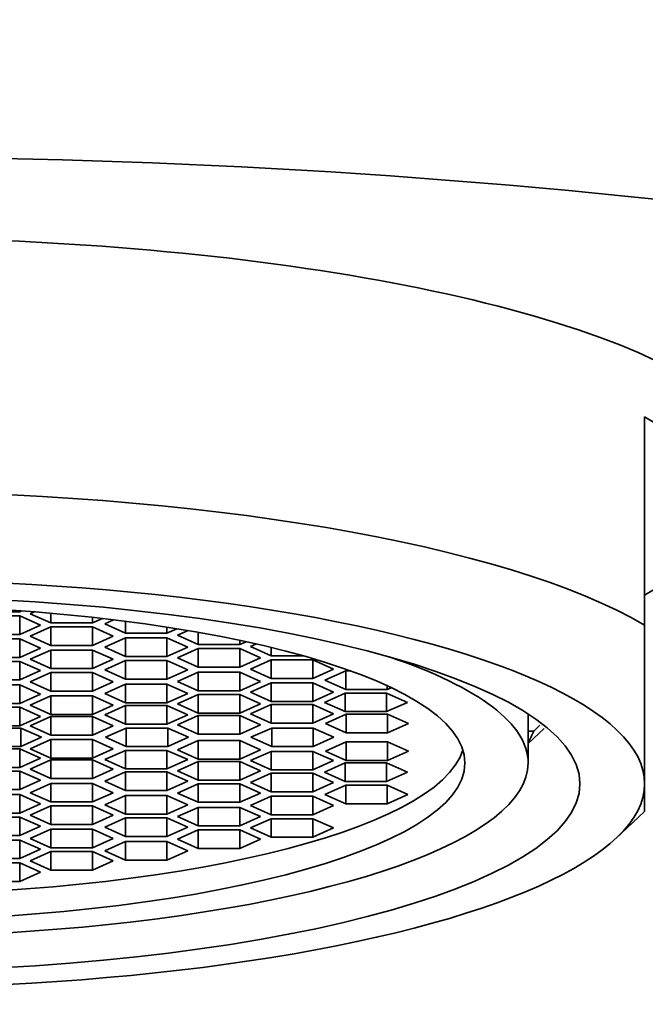
# Model space of a CAD drawing. Units: millimetres. Extents: x 0 to 1478, y 0 to 1758.
# Drawn here: x 610 to 619, y 1106 to 1120 of the extents above; entities that cross this region are included whole.
import ezdxf
from ezdxf import colors
from ezdxf.entities.mleader import LeaderData, LeaderLine
from ezdxf.math import Vec2, Vec3

# ---------------------------------------------------------------- set-up
doc = ezdxf.new("R2010")
doc.units = ezdxf.units.MM
doc.layers.add('DV1_Défaut', color=7, linetype='Continuous')
doc.layers.add('Défaut', color=7, linetype='Continuous')

# ---------------------------------------------------------------- blocks, each defined once
blk = doc.blocks.new('_DOT')
at = {"color": 0}
blk.add_line((0, 0), (-1, 0), dxfattribs=at)
at = {"color": 0, "const_width": 0.333}
blk.add_lwpolyline([(-0.1665, 0, 1), (0.1665, 0, 1)], format="xyb", close=True, dxfattribs=at)
blk = doc.blocks.new('SE')
at = {"layer": 'DV1_Défaut', "color": 7, "linetype": 'Continuous', "lineweight": 35}
for p, q in [((618.847, 1111.188), (618.847, 1114.086)), ((609.577, 1111.375), (610.154, 1111.375)), ((610.154, 1111.388), (610.154, 1111.375)), ((610.154, 1111.375), (610.179, 1111.387)), ((610.356, 1111.373), (610.3, 1111.348)), ((610.3, 1111.348), (610.589, 1111.219)), ((610.589, 1111.353), (610.589, 1111.219)), ((610.154, 1111.316), (609.577, 1111.316)), ((610.154, 1111.316), (610.154, 1111.057)), ((610.443, 1111.187), (610.154, 1111.316)), ((610.154, 1111.057), (610.443, 1111.187)), ((610.589, 1111.219), (611.166, 1111.219)), ((611.166, 1111.296), (611.166, 1111.219)), ((611.166, 1111.219), (611.305, 1111.281)), ((611.46, 1111.262), (611.336, 1111.207)), ((611.336, 1111.207), (611.625, 1111.077)), ((611.625, 1111.242), (611.625, 1111.077)), ((618.847, 1108.981), (618.847, 1111.188)), ((609.577, 1111.057), (610.154, 1111.057)), ((610.589, 1111.165), (610.3, 1111.035)), ((610.589, 1111.165), (610.589, 1110.906)), ((611.166, 1111.165), (610.589, 1111.165)), ((611.166, 1111.165), (611.166, 1110.906)), ((611.455, 1111.035), (611.166, 1111.165)), ((611.625, 1111.077), (612.202, 1111.077)), ((612.202, 1111.16), (612.202, 1111.077)), ((612.202, 1111.077), (612.339, 1111.139)), ((612.496, 1111.113), (612.349, 1111.047)), ((612.349, 1111.047), (612.637, 1110.917)), ((612.637, 1111.088), (612.637, 1110.917)), ((610.154, 1110.996), (609.577, 1110.996)), ((610.154, 1110.996), (610.154, 1110.737)), ((610.443, 1110.867), (610.154, 1110.996)), ((610.3, 1111.035), (610.589, 1110.906)), ((610.589, 1110.906), (611.166, 1110.906)), ((611.166, 1110.906), (611.455, 1111.035)), ((611.625, 1111.01), (611.336, 1110.88)), ((611.625, 1111.01), (611.625, 1110.751)), ((612.202, 1111.01), (611.625, 1111.01)), ((612.202, 1111.01), (612.202, 1110.751)), ((612.491, 1110.88), (612.202, 1111.01)), ((612.637, 1110.917), (613.215, 1110.917)), ((613.215, 1110.977), (613.215, 1110.917)), ((613.215, 1110.917), (613.304, 1110.958)), ((613.446, 1110.926), (613.365, 1110.89)), ((610.154, 1110.737), (610.443, 1110.867)), ((610.589, 1110.842), (610.3, 1110.713)), ((610.589, 1110.842), (610.589, 1110.584)), ((611.166, 1110.842), (610.589, 1110.842)), ((611.166, 1110.842), (611.166, 1110.584)), ((611.455, 1110.713), (611.166, 1110.842)), ((611.336, 1110.88), (611.625, 1110.751)), ((612.202, 1110.751), (612.491, 1110.88)), ((612.637, 1110.861), (612.349, 1110.732)), ((612.637, 1110.861), (612.637, 1110.602)), ((613.215, 1110.861), (612.637, 1110.861)), ((613.215, 1110.861), (613.215, 1110.602)), ((613.503, 1110.732), (613.215, 1110.861)), ((613.365, 1110.89), (613.654, 1110.761)), ((613.654, 1110.878), (613.654, 1110.761)), ((609.577, 1110.737), (610.154, 1110.737)), ((610.154, 1110.684), (609.577, 1110.684)), ((610.154, 1110.684), (610.154, 1110.425)), ((610.443, 1110.555), (610.154, 1110.684)), ((610.3, 1110.713), (610.589, 1110.584)), ((611.166, 1110.584), (611.455, 1110.713)), ((611.625, 1110.697), (611.336, 1110.568)), ((611.625, 1110.751), (612.202, 1110.751)), ((611.625, 1110.697), (611.625, 1110.438)), ((612.202, 1110.697), (611.625, 1110.697)), ((612.202, 1110.697), (612.202, 1110.438)), ((612.491, 1110.568), (612.202, 1110.697)), ((612.349, 1110.732), (612.637, 1110.602)), ((613.215, 1110.602), (613.503, 1110.732)), ((613.654, 1110.707), (613.365, 1110.578)), ((613.654, 1110.761), (614.102, 1110.761)), ((613.654, 1110.707), (613.654, 1110.448)), ((614.231, 1110.707), (613.654, 1110.707)), ((614.231, 1110.707), (614.231, 1110.448)), ((614.52, 1110.578), (614.231, 1110.707)), ((610.154, 1110.425), (610.443, 1110.555)), ((610.589, 1110.528), (610.3, 1110.399)), ((610.589, 1110.584), (611.166, 1110.584)), ((610.589, 1110.528), (610.589, 1110.269)), ((611.166, 1110.528), (610.589, 1110.528)), ((611.166, 1110.528), (611.166, 1110.269)), ((611.455, 1110.399), (611.166, 1110.528)), ((611.336, 1110.568), (611.625, 1110.438)), ((612.202, 1110.438), (612.491, 1110.568)), ((612.637, 1110.533), (612.349, 1110.403)), ((612.637, 1110.602), (613.215, 1110.602)), ((612.637, 1110.533), (612.637, 1110.274)), ((613.215, 1110.533), (612.637, 1110.533)), ((613.215, 1110.533), (613.215, 1110.274)), ((613.503, 1110.403), (613.215, 1110.533)), ((613.365, 1110.578), (613.654, 1110.448)), ((614.231, 1110.448), (614.52, 1110.578)), ((614.689, 1110.552), (614.4, 1110.422)), ((614.689, 1110.552), (614.689, 1110.293)), ((614.759, 1110.552), (614.689, 1110.552)), ((609.577, 1110.425), (610.154, 1110.425)), ((610.3, 1110.399), (610.589, 1110.269)), ((611.166, 1110.269), (611.455, 1110.399)), ((611.625, 1110.368), (611.336, 1110.239)), ((611.625, 1110.438), (612.202, 1110.438)), ((611.625, 1110.368), (611.625, 1110.109)), ((612.202, 1110.368), (611.625, 1110.368)), ((612.202, 1110.368), (612.202, 1110.109)), ((612.491, 1110.239), (612.202, 1110.368)), ((612.349, 1110.403), (612.637, 1110.274)), ((613.215, 1110.274), (613.503, 1110.403)), ((613.654, 1110.386), (613.365, 1110.257)), ((613.654, 1110.448), (614.231, 1110.448)), ((613.654, 1110.386), (613.654, 1110.127)), ((614.231, 1110.386), (613.654, 1110.386)), ((614.231, 1110.386), (614.231, 1110.127)), ((614.52, 1110.257), (614.231, 1110.386)), ((614.4, 1110.422), (614.689, 1110.293)), ((610.154, 1110.356), (609.577, 1110.356)), ((610.154, 1110.356), (610.154, 1110.097)), ((610.443, 1110.227), (610.154, 1110.356)), ((610.154, 1110.097), (610.443, 1110.227)), ((610.589, 1110.269), (611.166, 1110.269)), ((611.336, 1110.239), (611.625, 1110.109)), ((612.202, 1110.109), (612.491, 1110.239)), ((612.637, 1110.224), (612.349, 1110.094)), ((612.637, 1110.274), (613.215, 1110.274)), ((612.637, 1110.224), (612.637, 1109.965)), ((613.215, 1110.224), (612.637, 1110.224)), ((613.215, 1110.224), (613.215, 1109.965)), ((613.503, 1110.094), (613.215, 1110.224)), ((613.365, 1110.257), (613.654, 1110.127)), ((614.231, 1110.127), (614.52, 1110.257)), ((614.68, 1110.243), (614.392, 1110.114)), ((614.68, 1110.243), (614.68, 1109.985)), ((615.258, 1110.243), (614.68, 1110.243)), ((614.689, 1110.293), (615.266, 1110.293)), ((615.258, 1110.243), (615.258, 1109.985)), ((615.546, 1110.114), (615.258, 1110.243)), ((615.266, 1110.345), (615.266, 1110.293)), ((615.266, 1110.293), (615.323, 1110.318)), ((609.577, 1110.097), (610.154, 1110.097)), ((610.589, 1110.203), (610.3, 1110.073)), ((610.589, 1110.203), (610.589, 1109.944)), ((611.166, 1110.203), (610.589, 1110.203)), ((611.166, 1110.203), (611.166, 1109.944)), ((611.455, 1110.073), (611.166, 1110.203)), ((611.625, 1110.109), (612.202, 1110.109)), ((612.349, 1110.094), (612.637, 1109.965)), ((613.215, 1109.965), (613.503, 1110.094)), ((613.654, 1110.127), (614.231, 1110.127)), ((614.392, 1110.114), (614.68, 1109.985)), ((615.258, 1109.985), (615.546, 1110.114)), ((610.154, 1110.047), (609.577, 1110.047)), ((610.154, 1110.047), (610.154, 1109.788)), ((610.443, 1109.917), (610.154, 1110.047)), ((610.3, 1110.073), (610.589, 1109.944)), ((611.166, 1109.944), (611.455, 1110.073)), ((611.625, 1110.068), (611.336, 1109.939)), ((611.625, 1110.068), (611.625, 1109.809)), ((612.202, 1110.068), (611.625, 1110.068)), ((612.202, 1110.068), (612.202, 1109.809)), ((612.491, 1109.939), (612.202, 1110.068)), ((612.637, 1109.965), (613.215, 1109.965)), ((613.654, 1110.082), (613.365, 1109.953)), ((613.365, 1109.953), (613.654, 1109.823)), ((613.654, 1110.082), (613.654, 1109.823)), ((614.231, 1110.082), (613.654, 1110.082)), ((614.231, 1110.082), (614.231, 1109.823)), ((614.52, 1109.953), (614.231, 1110.082)), ((614.231, 1109.823), (614.52, 1109.953)), ((614.695, 1109.951), (614.406, 1109.821)), ((614.68, 1109.985), (615.258, 1109.985)), ((614.695, 1109.951), (614.695, 1109.692)), ((615.272, 1109.951), (614.695, 1109.951)), ((615.272, 1109.951), (615.272, 1109.692)), ((615.561, 1109.821), (615.272, 1109.951)), ((617.227, 1109.947), (617.227, 1109.951)), ((617.227, 1109.271), (617.227, 1109.947)), ((610.154, 1109.788), (610.443, 1109.917)), ((610.589, 1109.917), (610.3, 1109.788)), ((610.589, 1109.944), (611.166, 1109.944)), ((610.589, 1109.917), (610.589, 1109.658)), ((611.166, 1109.917), (610.589, 1109.917)), ((611.166, 1109.917), (611.166, 1109.658)), ((611.455, 1109.788), (611.166, 1109.917)), ((611.336, 1109.939), (611.625, 1109.809)), ((611.625, 1109.809), (612.202, 1109.809)), ((612.202, 1109.809), (612.491, 1109.939)), ((612.637, 1109.932), (612.349, 1109.802)), ((612.637, 1109.932), (612.637, 1109.673)), ((613.215, 1109.932), (612.637, 1109.932)), ((613.215, 1109.932), (613.215, 1109.673)), ((613.503, 1109.802), (613.215, 1109.932)), ((613.654, 1109.823), (614.231, 1109.823)), ((614.406, 1109.821), (614.695, 1109.692)), ((615.272, 1109.692), (615.561, 1109.821)), ((609.577, 1109.788), (610.154, 1109.788)), ((610.169, 1109.757), (609.591, 1109.757)), ((610.169, 1109.757), (610.169, 1109.498)), ((610.457, 1109.628), (610.169, 1109.757)), ((610.3, 1109.788), (610.589, 1109.658)), ((611.166, 1109.658), (611.455, 1109.788)), ((611.635, 1109.757), (611.347, 1109.628)), ((611.635, 1109.757), (611.635, 1109.498)), ((612.213, 1109.757), (611.635, 1109.757)), ((612.213, 1109.757), (612.213, 1109.498)), ((612.501, 1109.628), (612.213, 1109.757)), ((612.349, 1109.802), (612.637, 1109.673)), ((612.637, 1109.673), (613.215, 1109.673)), ((613.215, 1109.673), (613.503, 1109.802)), ((613.659, 1109.757), (613.37, 1109.628)), ((613.659, 1109.757), (613.659, 1109.498)), ((614.236, 1109.757), (613.659, 1109.757)), ((614.236, 1109.757), (614.236, 1109.498)), ((614.525, 1109.628), (614.236, 1109.757)), ((614.695, 1109.692), (615.272, 1109.692)), ((617.45, 1109.751), (617.227, 1109.539)), ((617.305, 1109.714), (617.227, 1109.714)), ((617.305, 1109.714), (617.39, 1109.797)), ((610.169, 1109.498), (610.457, 1109.628)), ((610.589, 1109.597), (610.3, 1109.468)), ((610.589, 1109.658), (611.166, 1109.658)), ((610.589, 1109.597), (610.589, 1109.338)), ((611.166, 1109.597), (610.589, 1109.597)), ((611.166, 1109.597), (611.166, 1109.338)), ((611.455, 1109.468), (611.166, 1109.597)), ((611.347, 1109.628), (611.635, 1109.498)), ((612.213, 1109.498), (612.501, 1109.628)), ((612.637, 1109.583), (612.349, 1109.453)), ((612.637, 1109.583), (612.637, 1109.324)), ((613.215, 1109.583), (612.637, 1109.583)), ((613.215, 1109.583), (613.215, 1109.324)), ((613.503, 1109.453), (613.215, 1109.583)), ((613.37, 1109.628), (613.659, 1109.498)), ((614.236, 1109.498), (614.525, 1109.628)), ((614.695, 1109.564), (614.406, 1109.434)), ((614.695, 1109.564), (614.695, 1109.305)), ((615.272, 1109.564), (614.695, 1109.564)), ((615.272, 1109.564), (615.272, 1109.305)), ((615.561, 1109.434), (615.272, 1109.564)), ((610.154, 1109.468), (609.577, 1109.468)), ((609.591, 1109.498), (610.169, 1109.498)), ((610.154, 1109.468), (610.154, 1109.209)), ((610.443, 1109.338), (610.154, 1109.468)), ((610.3, 1109.468), (610.589, 1109.338)), ((611.166, 1109.338), (611.455, 1109.468)), ((611.625, 1109.446), (611.336, 1109.317)), ((611.625, 1109.446), (611.625, 1109.187)), ((612.202, 1109.446), (611.625, 1109.446)), ((611.635, 1109.498), (612.213, 1109.498)), ((612.202, 1109.446), (612.202, 1109.187)), ((612.491, 1109.317), (612.202, 1109.446)), ((612.349, 1109.453), (612.637, 1109.324)), ((613.215, 1109.324), (613.503, 1109.453)), ((613.654, 1109.432), (613.365, 1109.303)), ((613.654, 1109.432), (613.654, 1109.173)), ((614.231, 1109.432), (613.654, 1109.432)), ((613.659, 1109.498), (614.236, 1109.498)), ((614.231, 1109.432), (614.231, 1109.173)), ((614.52, 1109.303), (614.231, 1109.432)), ((614.406, 1109.434), (614.695, 1109.305)), ((615.272, 1109.305), (615.561, 1109.434)), ((610.154, 1109.209), (610.443, 1109.338)), ((610.589, 1109.312), (610.3, 1109.182)), ((610.589, 1109.338), (611.166, 1109.338)), ((610.589, 1109.312), (610.589, 1109.053)), ((611.166, 1109.312), (610.589, 1109.312)), ((611.166, 1109.312), (611.166, 1109.053)), ((611.455, 1109.182), (611.166, 1109.312)), ((611.336, 1109.317), (611.625, 1109.187)), ((612.202, 1109.187), (612.491, 1109.317)), ((612.637, 1109.291), (612.349, 1109.161)), ((612.637, 1109.324), (613.215, 1109.324)), ((612.637, 1109.291), (612.637, 1109.032)), ((613.215, 1109.291), (612.637, 1109.291)), ((613.215, 1109.291), (613.215, 1109.032)), ((613.503, 1109.161), (613.215, 1109.291)), ((613.365, 1109.303), (613.654, 1109.173)), ((614.231, 1109.173), (614.52, 1109.303)), ((614.68, 1109.271), (614.392, 1109.142)), ((614.68, 1109.271), (614.68, 1109.012)), ((615.258, 1109.271), (614.68, 1109.271)), ((614.695, 1109.305), (615.272, 1109.305)), ((615.258, 1109.271), (615.258, 1109.012)), ((615.546, 1109.142), (615.258, 1109.271)), ((609.577, 1109.209), (610.154, 1109.209)), ((610.154, 1109.158), (609.577, 1109.158)), ((610.154, 1109.158), (610.154, 1108.899)), ((610.443, 1109.029), (610.154, 1109.158)), ((610.3, 1109.182), (610.589, 1109.053)), ((611.166, 1109.053), (611.455, 1109.182)), ((611.625, 1109.146), (611.336, 1109.017)), ((611.625, 1109.187), (612.202, 1109.187)), ((611.625, 1109.146), (611.625, 1108.888)), ((612.202, 1109.146), (611.625, 1109.146)), ((612.202, 1109.146), (612.202, 1108.888)), ((612.491, 1109.017), (612.202, 1109.146)), ((612.349, 1109.161), (612.637, 1109.032)), ((613.215, 1109.032), (613.503, 1109.161)), ((613.654, 1109.128), (613.365, 1108.999)), ((613.654, 1109.173), (614.231, 1109.173)), ((613.654, 1109.128), (613.654, 1108.869)), ((614.231, 1109.128), (613.654, 1109.128)), ((614.231, 1109.128), (614.231, 1108.869)), ((614.52, 1108.999), (614.231, 1109.128)), ((614.392, 1109.142), (614.68, 1109.012)), ((615.258, 1109.012), (615.546, 1109.142)), ((610.154, 1108.899), (610.443, 1109.029)), ((610.589, 1109.053), (611.166, 1109.053)), ((611.336, 1109.017), (611.625, 1108.888)), ((612.202, 1108.888), (612.491, 1109.017)), ((612.637, 1109.032), (613.215, 1109.032)), ((613.365, 1108.999), (613.654, 1108.869)), ((614.231, 1108.869), (614.52, 1108.999)), ((614.68, 1109.012), (615.258, 1109.012)), ((609.577, 1108.899), (610.154, 1108.899)), ((610.589, 1108.986), (610.3, 1108.857)), ((610.3, 1108.857), (610.589, 1108.728)), ((610.589, 1108.986), (610.589, 1108.728)), ((611.166, 1108.986), (610.589, 1108.986)), ((611.166, 1108.986), (611.166, 1108.728)), ((611.455, 1108.857), (611.166, 1108.986)), ((611.166, 1108.728), (611.455, 1108.857)), ((611.625, 1108.888), (612.202, 1108.888)), ((612.637, 1108.982), (612.349, 1108.852)), ((612.349, 1108.852), (612.637, 1108.723)), ((612.637, 1108.982), (612.637, 1108.723)), ((613.215, 1108.982), (612.637, 1108.982)), ((613.215, 1108.982), (613.215, 1108.723)), ((613.503, 1108.852), (613.215, 1108.982)), ((613.215, 1108.723), (613.503, 1108.852)), ((613.654, 1108.869), (614.231, 1108.869)), ((614.689, 1108.963), (614.4, 1108.833)), ((614.689, 1108.963), (614.689, 1108.704)), ((615.266, 1108.963), (614.689, 1108.963)), ((615.266, 1108.963), (615.266, 1108.704)), ((615.555, 1108.833), (615.266, 1108.963)), ((618.847, 1108.981), (618.847, 1108.593)), ((610.154, 1108.83), (609.577, 1108.83)), ((610.154, 1108.83), (610.154, 1108.571)), ((610.443, 1108.701), (610.154, 1108.83)), ((610.589, 1108.728), (611.166, 1108.728)), ((611.625, 1108.817), (611.336, 1108.688)), ((611.625, 1108.817), (611.625, 1108.558)), ((612.202, 1108.817), (611.625, 1108.817)), ((612.202, 1108.817), (612.202, 1108.558)), ((612.491, 1108.688), (612.202, 1108.817)), ((612.637, 1108.723), (613.215, 1108.723)), ((613.654, 1108.807), (613.365, 1108.678)), ((613.654, 1108.807), (613.654, 1108.549)), ((614.231, 1108.807), (613.654, 1108.807)), ((614.231, 1108.807), (614.231, 1108.549)), ((614.52, 1108.678), (614.231, 1108.807)), ((614.4, 1108.833), (614.689, 1108.704)), ((615.266, 1108.704), (615.555, 1108.833)), ((610.154, 1108.571), (610.443, 1108.701)), ((610.589, 1108.672), (610.3, 1108.543)), ((610.589, 1108.672), (610.589, 1108.413)), ((611.166, 1108.672), (610.589, 1108.672)), ((611.166, 1108.672), (611.166, 1108.413)), ((611.455, 1108.543), (611.166, 1108.672)), ((611.336, 1108.688), (611.625, 1108.558)), ((612.202, 1108.558), (612.491, 1108.688)), ((612.637, 1108.653), (612.349, 1108.524)), ((612.637, 1108.653), (612.637, 1108.395)), ((613.215, 1108.653), (612.637, 1108.653)), ((613.215, 1108.653), (613.215, 1108.395)), ((613.503, 1108.524), (613.215, 1108.653)), ((613.365, 1108.678), (613.654, 1108.549)), ((614.231, 1108.549), (614.52, 1108.678)), ((614.689, 1108.704), (615.266, 1108.704)), ((618.445, 1108.218), (618.847, 1108.593)), ((609.577, 1108.571), (610.154, 1108.571)), ((610.154, 1108.518), (609.577, 1108.518)), ((610.154, 1108.518), (610.154, 1108.259)), ((610.443, 1108.389), (610.154, 1108.518)), ((610.3, 1108.543), (610.589, 1108.413)), ((611.166, 1108.413), (611.455, 1108.543)), ((611.625, 1108.505), (611.336, 1108.375)), ((611.625, 1108.558), (612.202, 1108.558)), ((611.625, 1108.505), (611.625, 1108.246)), ((612.202, 1108.505), (611.625, 1108.505)), ((612.202, 1108.505), (612.202, 1108.246)), ((612.491, 1108.375), (612.202, 1108.505)), ((612.349, 1108.524), (612.637, 1108.395)), ((613.215, 1108.395), (613.503, 1108.524)), ((613.654, 1108.495), (613.365, 1108.366)), ((613.654, 1108.549), (614.231, 1108.549)), ((613.654, 1108.495), (613.654, 1108.236)), ((614.231, 1108.495), (613.654, 1108.495)), ((614.231, 1108.495), (614.231, 1108.236)), ((614.52, 1108.366), (614.231, 1108.495)), ((610.154, 1108.259), (610.443, 1108.389)), ((610.589, 1108.35), (610.3, 1108.22)), ((610.589, 1108.413), (611.166, 1108.413)), ((610.589, 1108.35), (610.589, 1108.091)), ((611.166, 1108.35), (610.589, 1108.35)), ((611.166, 1108.35), (611.166, 1108.091)), ((611.455, 1108.22), (611.166, 1108.35)), ((611.336, 1108.375), (611.625, 1108.246)), ((612.202, 1108.246), (612.491, 1108.375)), ((612.637, 1108.338), (612.349, 1108.209)), ((612.637, 1108.395), (613.215, 1108.395)), ((612.637, 1108.338), (612.637, 1108.079)), ((613.215, 1108.338), (612.637, 1108.338)), ((613.215, 1108.338), (613.215, 1108.079)), ((613.503, 1108.209), (613.215, 1108.338)), ((613.365, 1108.366), (613.654, 1108.236)), ((614.231, 1108.236), (614.52, 1108.366)), ((609.577, 1108.259), (610.154, 1108.259)), ((610.154, 1108.198), (609.577, 1108.198)), ((610.154, 1108.198), (610.154, 1107.94)), ((610.443, 1108.069), (610.154, 1108.198)), ((610.3, 1108.22), (610.589, 1108.091)), ((611.166, 1108.091), (611.455, 1108.22)), ((611.625, 1108.178), (611.336, 1108.049)), ((611.625, 1108.246), (612.202, 1108.246)), ((611.625, 1108.178), (611.625, 1107.919)), ((612.202, 1108.178), (611.625, 1108.178)), ((612.202, 1108.178), (612.202, 1107.919)), ((612.491, 1108.049), (612.202, 1108.178)), ((612.349, 1108.209), (612.637, 1108.079)), ((613.215, 1108.079), (613.503, 1108.209)), ((613.654, 1108.236), (614.231, 1108.236)), ((610.154, 1107.94), (610.443, 1108.069)), ((610.589, 1108.037), (610.3, 1107.907)), ((610.589, 1108.091), (611.166, 1108.091)), ((610.589, 1108.037), (610.589, 1107.778)), ((611.166, 1108.037), (610.589, 1108.037)), ((611.166, 1108.037), (611.166, 1107.778)), ((611.455, 1107.907), (611.166, 1108.037)), ((611.336, 1108.049), (611.625, 1107.919)), ((612.202, 1107.919), (612.491, 1108.049)), ((612.637, 1108.079), (613.215, 1108.079)), ((609.577, 1107.94), (610.154, 1107.94)), ((610.3, 1107.907), (610.589, 1107.778)), ((611.166, 1107.778), (611.455, 1107.907)), ((611.625, 1107.919), (612.202, 1107.919)), ((610.154, 1107.88), (609.577, 1107.88)), ((610.154, 1107.88), (610.154, 1107.622)), ((610.443, 1107.751), (610.154, 1107.88)), ((610.589, 1107.778), (611.166, 1107.778)), ((609.577, 1107.622), (610.154, 1107.622)), ((610.154, 1107.622), (610.443, 1107.751))]:
    blk.add_line(p, q, dxfattribs=at)
for radius in [35, 31]:
    blk.add_circle((607.847, 1133.797), radius, dxfattribs=at)
at = {"layer": 'DV1_Défaut', "color": 7, "linetype": 'Continuous', "lineweight": 18}
blk.add_arc((607.847, 1133.797), 27, 0, 226.4535, dxfattribs=at)
at = {"layer": 'DV1_Défaut', "color": 7, "linetype": 'Continuous', "lineweight": 35}
blk.add_arc((607.847, 1011.165), 106.536, 82.85555, 97.14445, dxfattribs=at)
for centre, major_axis, start_param, end_param in [((607.847, 1113.297), (-12.7, 0), 2.665111, 6.283185), ((607.847, 1112.845), (-12, 0), 2.730455, 3.552731), ((607.847, 1109.947), (-12, 0), 3.552731, 5.872047), ((607.847, 1108.981), (11, 0), 0, 3.141593), ((607.847, 1109.271), (9.38, 0), 2.487955, 6.283185), ((607.847, 1109.271), (9.38, 0), 0, 0.653637), ((607.847, 1109.947), (9.5, 0), -0.159112, -0.094879), ((607.847, 1109.628), (-8.5, 0), 0.081184, 3.060408), ((607.847, 1108.981), (-11, 0), 0, 3.141593)]:
    blk.add_ellipse(centre, major_axis=major_axis, ratio=0.258819, start_param=start_param, end_param=end_param, dxfattribs=at)
for centre, major_axis in [((607.847, 1108.981), (-10.1, 0)), ((607.847, 1109.271), (-8.5, 0))]:
    blk.add_ellipse(centre, major_axis=major_axis, ratio=0.258819, dxfattribs=at)

msp = doc.modelspace()

# ---------------------------------------------------------------- block references
at = {"layer": 'Défaut'}
msp.add_blockref('SE', (0, 0), dxfattribs=at)

# ---------------------------------------------------------------- leaders
at = {"layer": 'Défaut', "color": 7, "linetype": 'Continuous', "lineweight": 18}
ml = msp.add_multileader_mtext('Standard', dxfattribs=at)
ml.set_content('{\\pxsm0.9;\\fSolid Edge ISO|b1||i0||c0|p34;\\W1.;06/09/2018\\P}', color=256)
ml.set_leader_properties()
ml.set_arrow_properties(name='DOT')
ml.build(insert=Vec2(0, 0))
ml.multileader.update_dxf_attribs({"leader_type": 0, "dogleg_length": 0, "arrow_head_size": 12})
ctx = ml.context
ctx.base_point, ctx.char_height, ctx.arrow_head_size, ctx.landing_gap_size = Vec3(1390.407, 1750.708), 12, 12, 4.2
notes = []
notes.append((ctx, [(0, (0, 0, 0), (0, 0), (1, 0), 1, [])]))
ctx.mtext.insert = Vec3(1392.407, 1756.828)
for ctx, leaders in notes:
    for number, flags, end, landing, length, lines in leaders:
        leader = LeaderData()
        leader.index, (leader.has_last_leader_line, leader.has_dogleg_vector, leader.attachment_direction) = number, flags
        leader.last_leader_point, leader.dogleg_vector, leader.dogleg_length = Vec3(end), Vec3(landing), length
        for number, points, colour, breaks in lines:
            line = LeaderLine()
            line.index, line.vertices, line.color, line.breaks = number, Vec3.list(points), colors.encode_raw_color(colour), breaks
            leader.lines.append(line)
        ctx.leaders.append(leader)

doc.saveas('drawing.dxf')
